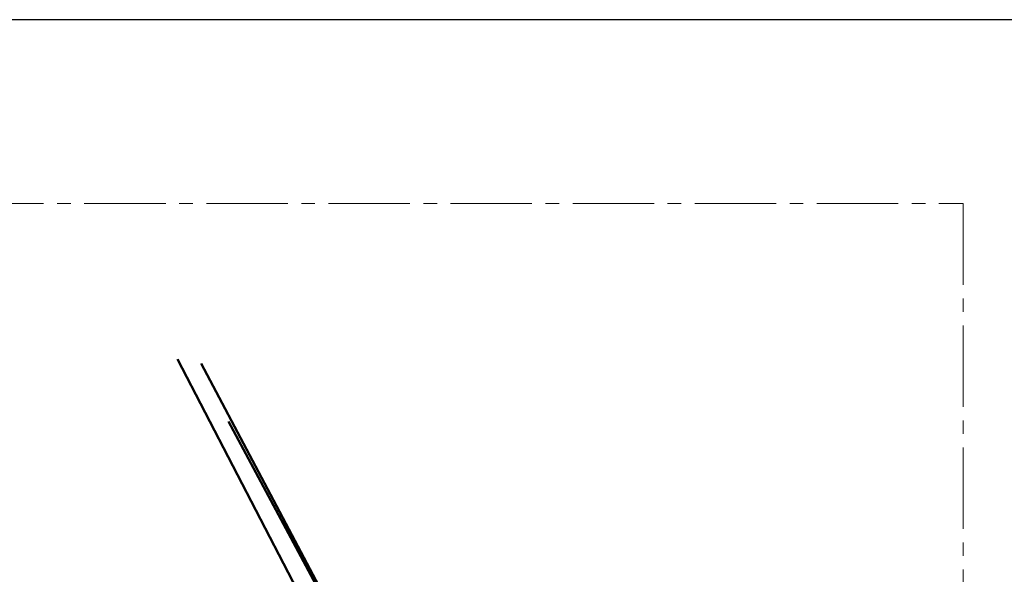
# Model space of a CAD drawing. Units: metres. Extents: x -77 to 71, y -67 to 61.
# Drawn here: x -15 to 42, y 18 to 51 of the extents above; entities that cross this region are included whole.
import ezdxf

# ---------------------------------------------------------------- set-up
doc = ezdxf.new("R2010")
doc.units = ezdxf.units.M
doc.header["$LTSCALE"] = 0.25
doc.header["$MEASUREMENT"] = 0
doc.linetypes.add('CENTER2', pattern=[28.575, 19.05, -3.175, 3.175, -3.175])
doc.layers.add('Axe', color=8, linetype='CENTER2', lineweight=5)
doc.layers.add('Farbe_Blau', color=7, linetype='Continuous', lineweight=15, true_color=0x007af5)
doc.layers.add('Farbe_Grün', color=7, linetype='Continuous', lineweight=15, true_color=0x44ff05)

# ---------------------------------------------------------------- blocks, each defined once
blk = doc.blocks.new('A$C0B475180')
at = {"layer": 'Farbe_Blau', "lineweight": 50}
for points, elevation in [([(-1.204, 10.394), (-28.317, 12.527)], 492.948), ([(-1.63, 8.836), (-1.204, 10.394)], 492.948), ([(-1.537, 10.35), (-0.872, 10.35)], 493.89), ([(-1.916, 8.874), (-1.25, 8.874)], 493.899)]:
    blk.add_lwpolyline(points, dxfattribs=dict(at, elevation=elevation))
for centre in [(-1.204, 10.35, 493.89), (-1.583, 8.874, 493.899)]:
    blk.add_circle(centre, 0.333, dxfattribs=at)
at = {"layer": 'Farbe_Grün', "lineweight": 50}
blk.add_line((-0.875, 10.326), (-24.609, 12.06), dxfattribs=at)
at = {"layer": 'Farbe_Grün', "const_width": 0.03}
for points in [[(6.734, 9.764), (25.143, 33.653)], [(-0.875, 10.326), (6.734, 9.764)]]:
    blk.add_lwpolyline(points, dxfattribs=at)
at = {"layer": 'Farbe_Grün', "lineweight": 50}
for points, elevation in [([(26.005, 33.32), (18.61, 23.342), (13.178, 16.293), (7.661, 9.31), (6.735, 9.007)], 493.202), ([(17.443, 24.389), (18.884, 23.1)], 493.723), ([(5.806, 8.876), (-2.967, 9.325), (-11.753, 9.97), (-29.276, 11.49)], 493.45), ([(6.653, 9.436), (6.761, 8.524)], 493.159)]:
    blk.add_lwpolyline(points, dxfattribs=dict(at, elevation=elevation))
at = {"layer": 'Farbe_Grün', "const_width": 0.03, "elevation": 493.159}
blk.add_lwpolyline([(6.653, 9.436), (5.837, 9.339), (5.959, 8.429), (6.761, 8.524)], dxfattribs=at)

msp = doc.modelspace()

# ---------------------------------------------------------------- linework, layer by layer
msp.add_lwpolyline([(-77.49, 50.77), (71.272, 50.77), (71.272, -66.949), (-77.49, -66.949)], close=True)
at = {"layer": 'Axe', "lineweight": 0}
msp.add_lwpolyline([(-40, 40), (40, 40), (40, -40), (-40, -40)], close=True, dxfattribs=at)

# ---------------------------------------------------------------- block references
at = {"rotation": 302.3740752292829}
msp.add_blockref('A$C0B475180', (0, 0), dxfattribs=at)

doc.saveas('drawing.dxf')
